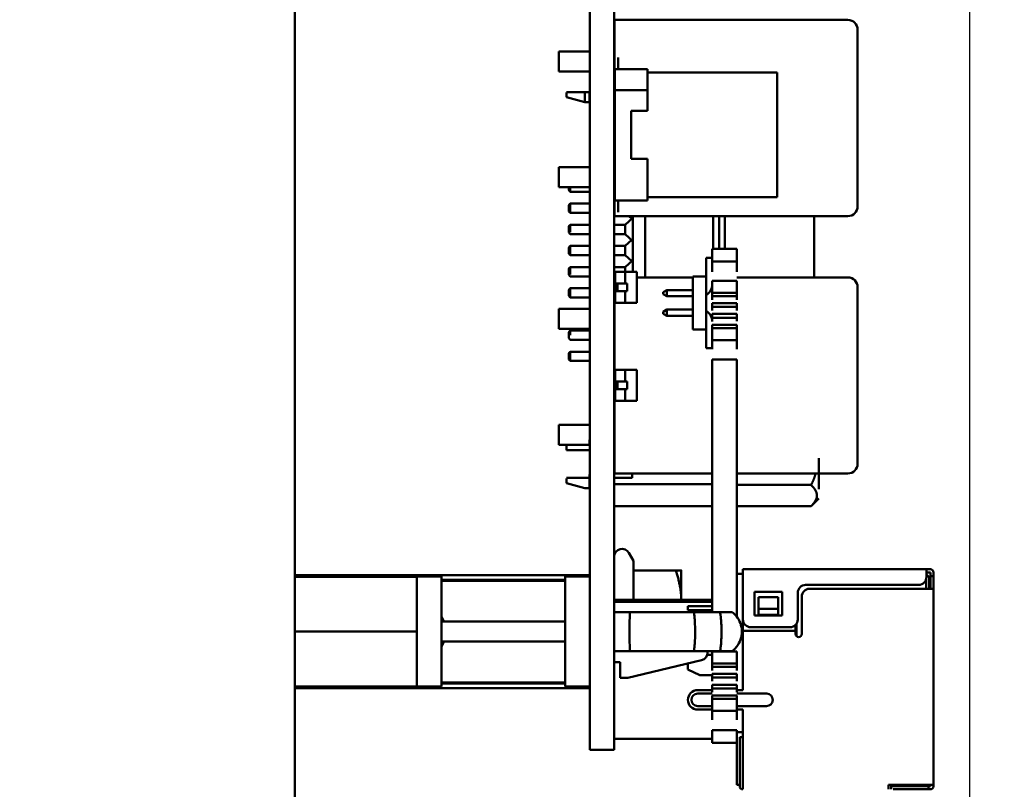
# Model space of a CAD drawing. Units: inches. Extents: x 2 to 108, y 1 to 84.
# Drawn here: x 14 to 16, y 39 to 41 of the extents above; entities that cross this region are included whole.
import ezdxf

# ---------------------------------------------------------------- set-up
doc = ezdxf.new("R2010")
doc.units = ezdxf.units.IN
doc.header["$LTSCALE"] = 5
doc.header["$MEASUREMENT"] = 0
doc.layers.add('Dimension (ANSI)', color=7, linetype='Continuous', lineweight=25)
doc.layers.add('Visible (ANSI)', color=7, linetype='Continuous', lineweight=50)
doc.styles.add('Note Text (ANSI)', font='tahoma.ttf')
doc.dimstyles.new('Default (ANSI)', dxfattribs={"dimscale": 5, "dimtxt": 0.12, "dimasz": 0.098425, "dimexe": 0.125, "dimexo": 0.0625, "dimgap": 0.031496, "dimtad": 0, "dimtih": 1, "dimtoh": 1, "dimrnd": 1e-08, "dimzin": 0, "dimdsep": 46, "dimtxsty": 'Note Text (ANSI)', "dimcen": 0.09, "dimdle": 0.393701, "dimclrd": 256, "dimclre": 256, "dimclrt": 256, "dimadec": 0, "dimazin": 1, "dimtfac": 1, "dimtofl": 0, "dimtmove": 0, "dimatfit": 3, "dimfxl": 1, "dimtolj": 1, "dimtzin": 4, "dimlwd": -1, "dimlwe": -1, "dimarcsym": 0})

# ---------------------------------------------------------------- blocks, each defined once
blk = doc.blocks.new('*D33')
at = {"layer": 'Defpoints', "color": 0, "transparency": 16777216}
for p in [(17.6742, 51.8221), (7.5491, 38.8657), (17.6742, 35.0951)]:
    blk.add_point(p, dxfattribs=at)
at = {"layer": 'Dimension (ANSI)', "transparency": 16777216}
for p, q in [((17.6742, 51.5096), (17.6742, 34.4701)), ((7.5491, 38.5532), (7.5491, 34.4701)), ((8.0412, 35.0951), (8.9849, 35.0951)), ((17.1821, 35.0951), (11.2139, 35.0951))]:
    blk.add_line(p, q, dxfattribs=at)
for points in [[(8.0412, 35.1771), (8.0412, 35.0131), (7.5491, 35.0951)], [(17.1821, 35.1771), (17.1821, 35.0131), (17.6742, 35.0951)]]:
    blk.add_solid(points, dxfattribs=at)
at = {"layer": 'Dimension (ANSI)', "transparency": 16777216, "insert": (9.1424, 35.4076), "char_height": 0.6, "attachment_point": 1, "style": 'Note Text (ANSI)'}
blk.add_mtext('\\A1;10.13', dxfattribs=at)
blk = doc.blocks.new('*D50')
at = {"layer": 'Defpoints', "color": 0, "transparency": 16777216}
for p in [(16.2756, 43.0602), (7.5556, 38.6971), (16.2756, 36.7457)]:
    blk.add_point(p, dxfattribs=at)
at = {"layer": 'Dimension (ANSI)', "transparency": 16777216}
for p, q in [((16.2756, 42.7477), (16.2756, 36.1207)), ((7.5556, 38.3846), (7.5556, 36.1207)), ((8.0477, 36.7457), (10.9905, 36.7457)), ((15.7835, 36.7457), (12.8407, 36.7457))]:
    blk.add_line(p, q, dxfattribs=at)
for points in [[(8.0477, 36.8277), (8.0477, 36.6637), (7.5556, 36.7457)], [(15.7835, 36.8277), (15.7835, 36.6637), (16.2756, 36.7457)]]:
    blk.add_solid(points, dxfattribs=at)
at = {"layer": 'Dimension (ANSI)', "transparency": 16777216, "insert": (11.148, 37.0594), "char_height": 0.6, "attachment_point": 1, "style": 'Note Text (ANSI)'}
blk.add_mtext('\\A1;8.72', dxfattribs=at)

msp = doc.modelspace()

# ---------------------------------------------------------------- linework, layer by layer
at = {"layer": 'Visible (ANSI)'}
for p, q in [((14.5556, 46.8201), (14.5556, 38.5741)), ((15.3076, 39.1291), (15.3076, 46.2371)), ((15.3696, 39.1291), (15.3696, 46.2371)), ((15.3702, 40.7241), (15.3702, 40.7491)), ((15.9652, 40.7491), (15.3702, 40.7491)), ((15.3702, 40.7241), (15.3702, 40.2741)), ((15.9902, 40.2741), (15.9902, 40.7241)), ((15.3696, 40.7083), (15.3702, 40.7083)), ((15.2282, 40.6176), (15.2282, 40.6686)), ((15.3076, 40.6686), (15.2282, 40.6686)), ((15.3702, 40.6686), (15.3696, 40.6686)), ((15.3796, 40.6236), (15.3796, 40.6532)), ((15.3076, 40.6176), (15.2282, 40.6176)), ((15.3702, 40.6176), (15.3696, 40.6176)), ((15.3716, 40.5704), (15.3716, 40.6236)), ((15.3716, 40.6236), (15.4542, 40.6236)), ((15.4542, 40.6236), (15.4542, 40.5704)), ((15.4542, 40.6152), (15.7847, 40.6152)), ((15.7847, 40.2971), (15.7847, 40.6152)), ((15.2949, 40.5655), (15.3067, 40.5655)), ((15.3067, 40.5655), (15.3076, 40.5655)), ((15.3702, 40.5655), (15.3696, 40.5655)), ((15.3716, 40.2887), (15.3716, 40.5704)), ((15.3716, 40.5704), (15.4542, 40.5704)), ((15.4542, 40.5704), (15.3716, 40.5704)), ((15.4542, 40.5704), (15.4542, 40.5171)), ((15.2477, 40.5525), (15.2949, 40.5397)), ((15.3067, 40.5397), (15.2949, 40.5397)), ((15.3076, 40.5446), (15.3067, 40.5446)), ((15.3696, 40.5494), (15.3702, 40.5494)), ((15.4129, 40.5171), (15.4129, 40.3952)), ((15.4542, 40.5171), (15.4129, 40.5171)), ((15.4129, 40.5171), (15.4542, 40.5171)), ((15.413, 40.5171), (15.413, 40.3952)), ((15.3696, 40.4937), (15.3702, 40.4937)), ((15.4129, 40.3952), (15.4542, 40.3952)), ((15.4542, 40.3952), (15.4542, 40.2887)), ((15.2282, 40.3226), (15.2282, 40.3736)), ((15.3076, 40.3736), (15.2282, 40.3736)), ((15.3702, 40.3736), (15.3696, 40.3736)), ((15.3076, 40.3226), (15.2282, 40.3226)), ((15.2536, 40.3153), (15.2575, 40.3113)), ((15.3076, 40.3113), (15.2575, 40.3113)), ((15.3702, 40.3226), (15.3696, 40.3226)), ((15.3702, 40.3113), (15.3696, 40.3113)), ((15.4542, 40.2887), (15.3716, 40.2887)), ((15.3716, 40.2887), (15.4542, 40.2887)), ((15.3796, 40.2591), (15.3796, 40.2887)), ((15.4542, 40.2971), (15.7847, 40.2971)), ((15.2536, 40.2771), (15.2575, 40.281)), ((15.2536, 40.2613), (15.2575, 40.2574)), ((15.2575, 40.281), (15.3076, 40.281)), ((15.3696, 40.281), (15.3702, 40.281)), ((15.3702, 40.2491), (15.3702, 40.2741)), ((15.3076, 40.2574), (15.2575, 40.2574)), ((15.3702, 40.2574), (15.3696, 40.2574)), ((15.3702, 40.2491), (15.9652, 40.2491)), ((15.417, 40.2449), (15.3974, 40.2271)), ((15.4065, 40.2491), (15.4141, 40.2423)), ((15.417, 40.1068), (15.417, 40.2491)), ((15.4485, 40.0931), (15.4485, 40.2491)), ((15.6217, 40.1662), (15.6217, 40.2491)), ((15.6375, 40.2491), (15.6375, 40.1662)), ((15.6512, 40.2491), (15.6512, 40.1662)), ((15.8796, 40.0931), (15.8796, 40.2491)), ((15.2536, 40.2232), (15.2575, 40.2271)), ((15.2575, 40.2271), (15.3076, 40.2271)), ((15.3696, 40.2271), (15.3974, 40.2271)), ((15.2536, 40.2074), (15.2575, 40.2035)), ((15.3076, 40.2035), (15.2575, 40.2035)), ((15.3974, 40.2035), (15.3696, 40.2035)), ((15.3974, 40.2035), (15.417, 40.1857)), ((15.4141, 40.1883), (15.3974, 40.1732)), ((15.2536, 40.1692), (15.2575, 40.1732)), ((15.2575, 40.1732), (15.3076, 40.1732)), ((15.3696, 40.1732), (15.3974, 40.1732)), ((15.6196, 40.1662), (15.6196, 40.1332)), ((15.6826, 40.1662), (15.6196, 40.1662)), ((15.6826, 40.1662), (15.6826, 40.1332)), ((15.2536, 40.1535), (15.2575, 40.1495)), ((15.3076, 40.1495), (15.2575, 40.1495)), ((15.3974, 40.1495), (15.3696, 40.1495)), ((15.3974, 40.1495), (15.4141, 40.1344)), ((15.417, 40.137), (15.3974, 40.1192)), ((15.6036, 40.1428), (15.6036, 40.0953)), ((15.6196, 40.1428), (15.6036, 40.1428)), ((15.2536, 40.1153), (15.2575, 40.1192)), ((15.2575, 40.1192), (15.3076, 40.1192)), ((15.3696, 40.1192), (15.3974, 40.1192)), ((15.6826, 40.1332), (15.6196, 40.1332)), ((15.2536, 40.0995), (15.2575, 40.0956)), ((15.3076, 40.0956), (15.2575, 40.0956)), ((15.3696, 40.1026), (15.372, 40.1028)), ((15.3972, 40.1068), (15.372, 40.1068)), ((15.372, 40.1068), (15.372, 40.0772)), ((15.3972, 40.1068), (15.4271, 40.1068)), ((15.3972, 40.1068), (15.3972, 40.0772)), ((15.4271, 40.1068), (15.4271, 40.028)), ((15.5696, 40.0931), (15.4271, 40.0931)), ((15.5696, 39.9603), (15.5696, 40.0953)), ((15.6036, 40.0953), (15.5696, 40.0953)), ((15.6036, 40.0953), (15.6036, 39.9603)), ((15.6826, 40.0845), (15.6196, 40.0845)), ((15.9652, 40.0931), (15.6826, 40.0931)), ((15.2536, 40.0613), (15.2575, 40.0653)), ((15.2575, 40.0653), (15.3076, 40.0653)), ((15.372, 40.0772), (15.372, 40.0576)), ((15.3779, 40.0772), (15.372, 40.0772)), ((15.4025, 40.0772), (15.3779, 40.0772)), ((15.3779, 40.0772), (15.3779, 40.0576)), ((15.4025, 40.0772), (15.4025, 40.0576)), ((15.5036, 40.0608), (15.4946, 40.0556)), ((15.5696, 40.0608), (15.5036, 40.0608)), ((15.5036, 40.0448), (15.5036, 40.0608)), ((15.9902, 39.6181), (15.9902, 40.0681)), ((15.2536, 40.0456), (15.2575, 40.0417)), ((15.3076, 40.0417), (15.2575, 40.0417)), ((15.372, 40.0576), (15.372, 40.028)), ((15.3779, 40.0576), (15.372, 40.0576)), ((15.4025, 40.0576), (15.3779, 40.0576)), ((15.3972, 40.0576), (15.3972, 40.028)), ((15.4946, 40.05), (15.4946, 40.0556)), ((15.5036, 40.0448), (15.4946, 40.05)), ((15.5696, 40.0448), (15.5036, 40.0448)), ((15.6196, 40.0537), (15.6826, 40.0537)), ((15.6196, 40.0537), (15.6196, 40.0453)), ((15.6826, 40.0453), (15.6196, 40.0453)), ((15.6826, 40.0537), (15.6826, 40.0453)), ((15.2282, 39.9616), (15.2282, 40.0126)), ((15.3076, 40.0126), (15.2282, 40.0126)), ((15.3696, 40.0322), (15.372, 40.032)), ((15.3702, 40.0126), (15.3696, 40.0126)), ((15.3702, 40.0321), (15.3702, 39.8531)), ((15.3972, 40.028), (15.372, 40.028)), ((15.3972, 40.028), (15.4271, 40.028)), ((15.5036, 40.0108), (15.4946, 40.0056)), ((15.5696, 40.0108), (15.5036, 40.0108)), ((15.5036, 40.0108), (15.5036, 39.9948)), ((15.6196, 40.0272), (15.6826, 40.0272)), ((15.6196, 40.0272), (15.6196, 40.0177)), ((15.6826, 40.0177), (15.6196, 40.0177)), ((15.6826, 40.0272), (15.6826, 40.0177)), ((15.4946, 40.0056), (15.4946, 40)), ((15.4946, 40), (15.5036, 39.9948)), ((15.5036, 39.9948), (15.5696, 39.9948)), ((15.6196, 39.9997), (15.6826, 39.9997)), ((15.6196, 39.9997), (15.6196, 39.9901)), ((15.6826, 39.9901), (15.6196, 39.9901)), ((15.6826, 39.9997), (15.6826, 39.9901)), ((15.3076, 39.9616), (15.2282, 39.9616)), ((15.3702, 39.9616), (15.3696, 39.9616)), ((15.6036, 39.9603), (15.5696, 39.9603)), ((15.6036, 39.9603), (15.6036, 39.9128)), ((15.6196, 39.9721), (15.6826, 39.9721)), ((15.6196, 39.9721), (15.6196, 39.9637)), ((15.6826, 39.9637), (15.6196, 39.9637)), ((15.6826, 39.9721), (15.6826, 39.9637)), ((15.2536, 39.9535), (15.2575, 39.9574)), ((15.2536, 39.9377), (15.2575, 39.9338)), ((15.2575, 39.9574), (15.3076, 39.9574)), ((15.3076, 39.9338), (15.2575, 39.9338)), ((15.3696, 39.9574), (15.3702, 39.9574)), ((15.3702, 39.9338), (15.3696, 39.9338)), ((15.6196, 39.9128), (15.6036, 39.9128)), ((15.6826, 39.9328), (15.6196, 39.9328)), ((15.2536, 39.8995), (15.2575, 39.9035)), ((15.2536, 39.8838), (15.2575, 39.8799)), ((15.2575, 39.9035), (15.3076, 39.9035)), ((15.3696, 39.9035), (15.3702, 39.9035)), ((15.6196, 39.8841), (15.6826, 39.8841)), ((15.6196, 39.8841), (15.6196, 39.2401)), ((15.6826, 39.8841), (15.6826, 39.2275)), ((15.3076, 39.8799), (15.2575, 39.8799)), ((15.3702, 39.8799), (15.3696, 39.8799)), ((15.3696, 39.853), (15.372, 39.8532)), ((15.3972, 39.8571), (15.372, 39.8571)), ((15.372, 39.8571), (15.372, 39.8276)), ((15.3972, 39.8571), (15.4271, 39.8571)), ((15.3972, 39.8571), (15.3972, 39.8276)), ((15.4271, 39.8571), (15.4271, 39.7784)), ((15.372, 39.8276), (15.372, 39.8079)), ((15.3779, 39.8276), (15.372, 39.8276)), ((15.372, 39.8079), (15.372, 39.7784)), ((15.3779, 39.8079), (15.372, 39.8079)), ((15.4025, 39.8276), (15.3779, 39.8276)), ((15.3779, 39.8276), (15.3779, 39.8079)), ((15.4025, 39.8079), (15.3779, 39.8079)), ((15.3972, 39.8079), (15.3972, 39.7784)), ((15.4025, 39.8276), (15.4025, 39.8079)), ((15.3696, 39.7826), (15.372, 39.7823)), ((15.3702, 39.7825), (15.3702, 39.6181)), ((15.3972, 39.7784), (15.372, 39.7784)), ((15.3972, 39.7784), (15.4271, 39.7784)), ((15.2282, 39.6666), (15.2282, 39.7176)), ((15.3076, 39.7176), (15.2282, 39.7176)), ((15.3696, 39.7244), (15.3702, 39.7244)), ((15.3702, 39.7176), (15.3696, 39.7176)), ((15.3076, 39.6666), (15.2282, 39.6666)), ((15.3702, 39.6666), (15.3696, 39.6666)), ((15.3067, 39.6526), (15.2949, 39.6526)), ((15.3076, 39.6526), (15.3067, 39.6526)), ((15.3696, 39.6526), (15.3702, 39.6526)), ((15.3702, 39.5931), (15.3702, 39.6181)), ((15.3702, 39.5931), (15.6196, 39.5931)), ((15.415, 39.5931), (15.415, 39.5817)), ((15.6826, 39.5931), (15.9652, 39.5931)), ((15.2477, 39.5686), (15.2949, 39.5558)), ((15.2949, 39.5817), (15.3067, 39.5817)), ((15.3067, 39.5817), (15.3076, 39.5817)), ((15.3076, 39.5608), (15.3067, 39.5608)), ((15.415, 39.5817), (15.3696, 39.5817)), ((15.3696, 39.5656), (15.6196, 39.5656)), ((15.8717, 39.5639), (15.6826, 39.5639)), ((15.3067, 39.5558), (15.2949, 39.5558)), ((15.3696, 39.5098), (15.6196, 39.5098)), ((15.8717, 39.5099), (15.6826, 39.5099)), ((15.8914, 39.5296), (15.8717, 39.5099)), ((15.419, 39.3703), (15.4069, 39.3911)), ((15.419, 39.3461), (15.419, 39.3703)), ((14.5576, 39.3299), (14.5576, 39.3322)), ((15.3056, 39.3342), (14.5596, 39.3342)), ((15.419, 39.3461), (15.5266, 39.3461)), ((15.419, 39.2712), (15.419, 39.3461)), ((15.5406, 39.2712), (15.5406, 39.3461)), ((15.6976, 39.3372), (15.6826, 39.3372)), ((16.1656, 39.3492), (15.6976, 39.3492)), ((15.6976, 39.2212), (15.6976, 39.3412)), ((16.1656, 39.3492), (16.1756, 39.3492)), ((16.1756, 39.3412), (16.1656, 39.3412)), ((16.1656, 39.3412), (16.1656, 39.3292)), ((16.1656, 39.3362), (16.1686, 39.3332)), ((16.1686, 39.3332), (16.1656, 39.3302)), ((16.1686, 39.3332), (16.1726, 39.3292)), ((16.1756, 39.3412), (16.1756, 39.3312)), ((16.1836, 39.3312), (16.1756, 39.3312)), ((16.1836, 39.3412), (16.1836, 39.3312)), ((14.7111, 39.3299), (14.5556, 39.3299)), ((14.7111, 39.3299), (14.8666, 39.3299)), ((14.8666, 39.3303), (14.8666, 39.3299)), ((14.9296, 39.3303), (14.8666, 39.3303)), ((14.8666, 39.3299), (14.8666, 39.2691)), ((14.9296, 39.3303), (14.9296, 39.05)), ((14.9296, 39.322), (15.2446, 39.322)), ((14.9296, 39.3195), (15.2446, 39.3195)), ((15.2446, 39.05), (15.2446, 39.3303)), ((15.3076, 39.3303), (15.2446, 39.3303)), ((16.1456, 39.3092), (15.8576, 39.3092)), ((16.1646, 39.323), (16.1646, 39.2992)), ((16.1726, 39.2992), (16.1726, 39.3292)), ((16.1756, 39.3112), (16.1756, 39.2992)), ((16.1836, 39.3112), (16.1836, 39.2992)), ((15.7276, 39.2912), (15.7276, 39.2312)), ((15.7976, 39.2912), (15.7276, 39.2912)), ((15.7976, 39.2312), (15.7976, 39.2912)), ((15.8376, 39.2892), (15.8376, 39.2212)), ((16.1756, 39.2992), (15.8676, 39.2992)), ((16.1836, 39.2992), (16.1836, 38.7992)), ((14.8666, 39.2691), (14.8666, 39.2509)), ((15.3696, 39.2712), (15.6196, 39.2712)), ((15.3696, 39.2662), (15.6196, 39.2662)), ((15.7376, 39.2482), (15.7376, 39.2782)), ((15.7376, 39.2782), (15.7876, 39.2782)), ((15.7876, 39.2782), (15.7876, 39.2482)), ((15.8476, 39.2792), (15.8476, 39.1842)), ((14.8666, 39.2509), (14.8666, 39.1901)), ((15.3696, 39.2401), (15.41, 39.2401)), ((15.5727, 39.2401), (15.41, 39.2401)), ((15.5576, 39.2452), (15.5576, 39.2552)), ((15.5576, 39.2552), (15.6196, 39.2552)), ((15.6196, 39.2452), (15.5576, 39.2452)), ((15.5727, 39.2401), (15.6393, 39.2401)), ((15.6393, 39.2401), (15.67, 39.2401)), ((15.7276, 39.2312), (15.7976, 39.2312)), ((15.7376, 39.2332), (15.7376, 39.2482)), ((15.7876, 39.2482), (15.7376, 39.2482)), ((15.7376, 39.2332), (15.7376, 39.2312)), ((15.7876, 39.2332), (15.7376, 39.2332)), ((15.7876, 39.2482), (15.7876, 39.2332)), ((15.7876, 39.2332), (15.7876, 39.2312)), ((15.2446, 39.2157), (14.9296, 39.2157)), ((15.6976, 39.2212), (15.6976, 39.1942)), ((15.8316, 39.2069), (15.8316, 39.1942)), ((15.8346, 39.178), (15.8346, 39.2107)), ((14.8666, 39.1901), (14.5556, 39.1901)), ((14.8666, 39.1901), (14.8666, 39.1294)), ((15.6976, 39.1812), (15.6943, 39.1812)), ((15.8316, 39.1922), (15.6976, 39.1922)), ((15.6976, 39.1842), (15.6976, 39.0412)), ((15.8176, 39.2012), (15.7176, 39.2012)), ((15.8346, 39.1812), (15.8322, 39.1812)), ((14.9296, 39.1646), (15.2446, 39.1646)), ((15.692, 39.1712), (15.6976, 39.1712)), ((15.3696, 39.1401), (15.41, 39.1401)), ((15.41, 39.1401), (15.5727, 39.1401)), ((15.5727, 39.1401), (15.6393, 39.1401)), ((15.6069, 39.1312), (15.6196, 39.1312)), ((15.6076, 39.1363), (15.6076, 39.1401)), ((15.6826, 39.1396), (15.6196, 39.1396)), ((15.6393, 39.1401), (15.67, 39.1401)), ((14.8666, 39.1294), (14.8666, 39.1112)), ((14.8666, 39.1112), (14.8666, 39.0504)), ((15.3076, 39.1291), (15.3076, 38.8891)), ((15.3696, 39.1291), (15.3696, 38.8891)), ((15.3696, 39.1122), (15.3847, 39.1122)), ((15.3847, 39.1122), (15.3847, 39.072)), ((15.4044, 39.072), (15.5925, 39.1172)), ((15.5576, 39.0937), (15.5576, 39.1088)), ((15.6196, 39.1088), (15.6826, 39.1088)), ((15.6196, 39.1088), (15.6196, 39.1004)), ((15.6826, 39.1088), (15.6826, 39.1004)), ((15.5876, 39.0787), (15.5576, 39.0937)), ((15.6826, 39.1004), (15.6196, 39.1004)), ((15.6196, 39.0823), (15.6826, 39.0823)), ((15.6196, 39.0823), (15.6196, 39.0728)), ((15.6826, 39.0823), (15.6826, 39.0728)), ((15.2446, 39.0608), (14.9296, 39.0608)), ((14.9296, 39.0583), (15.2446, 39.0583)), ((15.3847, 39.072), (15.4044, 39.072)), ((15.6196, 39.0787), (15.5876, 39.0787)), ((15.6826, 39.0728), (15.6196, 39.0728)), ((14.7111, 39.0504), (14.5556, 39.0504)), ((14.5576, 39.0481), (14.5576, 39.0504)), ((15.3056, 39.0461), (14.5596, 39.0461)), ((14.7111, 39.0504), (14.8666, 39.0504)), ((14.8666, 39.0504), (14.8666, 39.05)), ((14.9296, 39.05), (14.8666, 39.05)), ((15.3076, 39.05), (15.2446, 39.05)), ((15.6196, 39.0412), (15.5826, 39.0412)), ((15.6196, 39.0322), (15.5826, 39.0322)), ((15.6196, 39.0548), (15.6826, 39.0548)), ((15.6196, 39.0548), (15.6196, 39.0453)), ((15.6826, 39.0453), (15.6196, 39.0453)), ((15.6826, 39.0548), (15.6826, 39.0453)), ((15.6976, 39.0412), (15.6826, 39.0412)), ((15.7576, 39.0322), (15.6826, 39.0322)), ((15.6196, 39.0272), (15.6826, 39.0272)), ((15.6196, 39.0272), (15.6196, 39.0188)), ((15.6826, 39.0188), (15.6196, 39.0188)), ((15.6826, 39.0272), (15.6826, 39.0188)), ((15.6196, 39.0002), (15.5826, 39.0002)), ((15.6196, 38.9912), (15.5826, 38.9912)), ((15.6826, 38.988), (15.6196, 38.988)), ((15.7576, 39.0002), (15.6826, 39.0002)), ((15.6976, 38.9912), (15.6826, 38.9912)), ((15.6976, 38.9912), (15.6976, 38.7982)), ((15.6196, 38.9392), (15.6826, 38.9392)), ((15.6196, 38.9392), (15.6196, 38.9063)), ((15.6826, 38.9392), (15.6826, 38.9063)), ((15.6976, 38.9342), (15.6826, 38.9342)), ((15.3696, 38.9172), (15.6196, 38.9172)), ((15.6826, 38.9063), (15.6196, 38.9063)), ((15.6826, 38.9063), (15.6826, 38.7992)), ((15.6976, 38.9211), (15.6896, 38.9211)), ((15.6896, 38.7962), (15.6896, 38.9111)), ((15.3696, 38.8891), (15.3076, 38.8891)), ((15.6896, 38.7992), (15.6826, 38.7992)), ((16.1756, 38.7992), (16.0686, 38.7992)), ((16.0686, 38.7992), (16.0686, 38.7982)), ((16.0756, 38.7962), (16.0756, 38.7882)), ((16.1706, 38.7962), (16.0806, 38.7962)), ((16.1706, 38.7882), (16.0806, 38.7882)), ((16.1756, 38.7962), (16.1706, 38.7962)), ((16.1706, 38.7962), (16.1706, 38.7882)), ((16.1756, 38.7882), (16.1706, 38.7882)), ((16.1756, 38.7992), (16.1756, 38.7962)), ((16.1836, 38.7992), (16.1836, 38.7962))]:
    msp.add_line(p, q, dxfattribs=at)
for centre, radius, start, end in [((15.9652, 40.7241), 0.025, 360, 90), ((15.9652, 40.2741), 0.025, 270, 360), ((15.6196, 40.1071), 0.0472, 270, 270), ((15.6826, 40.1071), 0.0472, 270, 270), ((15.9652, 40.0681), 0.025, 360, 90), ((15.5896, 40.0748), 0.03, 297.8181, 0), ((15.6196, 40.0362), 0.00984, 270, 270), ((15.6826, 40.0362), 0.00984, 270, 270), ((15.6196, 40.0087), 0.00984, 270, 270), ((15.6826, 40.0087), 0.00984, 270, 270), ((15.5896, 39.9808), 0.03, 0, 62.1819), ((15.6196, 39.9811), 0.00984, 270, 270), ((15.6826, 39.9811), 0.00984, 270, 270), ((15.2575, 39.9456), 0.0118, 270, 270), ((15.6196, 39.9102), 0.0472, 270, 270), ((15.6826, 39.9102), 0.0472, 270, 270), ((15.2949, 39.6178), 0.062, 270, 270), ((15.2949, 39.6178), 0.062, 90, 90), ((15.9652, 39.6181), 0.025, 270, 360), ((15.3896, 39.3811), 0.02, 30, 180), ((14.5596, 39.3322), 0.002, 90, 180), ((15.3056, 39.3322), 0.002, 0, 90), ((16.1756, 39.3412), 0.008, 0, 90), ((15.8576, 39.2892), 0.02, 90, 180), ((16.1456, 39.3292), 0.02, 270, 0), ((15.8676, 39.2792), 0.02, 90, 180), ((15.6196, 39.1622), 0.0472, 270, 270), ((15.6826, 39.1622), 0.0472, 270, 270), ((15.7176, 39.2212), 0.02, 180, 270), ((15.8176, 39.2212), 0.02, 270, 0), ((15.8396, 39.1842), 0.008, 180, 270), ((15.8396, 39.1842), 0.008, 270, 0), ((15.5879, 39.1363), 0.0197, 283.5, 0), ((15.6196, 39.0913), 0.00984, 270, 270), ((15.6826, 39.0913), 0.00984, 270, 270), ((15.6196, 39.0638), 0.00984, 270, 270), ((15.6826, 39.0638), 0.00984, 270, 270), ((14.5596, 39.0481), 0.002, 180, 270), ((15.3056, 39.0481), 0.002, 270, 0), ((15.5826, 39.0162), 0.025, 90, 270), ((15.5826, 39.0162), 0.016, 90, 270), ((15.6196, 39.0362), 0.00984, 270, 270), ((15.6826, 39.0362), 0.00984, 270, 270), ((15.7576, 39.0162), 0.016, 270, 86.4704), ((15.7576, 39.0162), 0.016, 86.4704, 90), ((15.6196, 38.9654), 0.0472, 270, 270), ((15.6826, 38.9654), 0.0472, 270, 270), ((15.6976, 38.7962), 0.008, 180, 270), ((16.1756, 38.7962), 0.008, 270, 0)]:
    msp.add_arc(centre, radius, start, end, dxfattribs=at)
for centre, major_axis, start_param, end_param in [((15.2477, 40.6017), (0, -0.0492), 0.052322, 0.69625), ((15.2949, 40.6017), (0, -0.062), 5.334875, 6.283185), ((15.3067, 40.6017), (0, -0.062), 5.332051, 6.278963), ((15.2536, 40.3232), (0, -0.00787), 4.782677, 6.804501), ((15.2575, 40.3232), (0, -0.0118), 4.756478, 6.471872), ((15.2536, 40.2692), (0, -0.00787), 0.405154, 6.283185), ((15.2536, 40.2692), (0, 0.00787), 6.279768, 7.852277), ((15.2575, 40.2692), (0, -0.0118), 0.40437, 6.283185), ((15.2575, 40.2692), (0, 0.0118), 0.475642, 1.839937), ((15.2536, 40.2153), (0, -0.00787), 0.405141, 6.283185), ((15.2536, 40.2153), (0, 0.00787), 6.279797, 7.852288), ((15.2575, 40.2153), (0, 0.0118), 0.802875, 2.186514), ((15.3974, 40.2153), (0, 0.0118), 0.476428, 1.84051), ((15.3974, 40.2153), (0, -0.0118), 4.712389, 6.687991), ((15.2575, 40.2153), (0, -0.0118), 6.19094, 6.283185), ((15.2536, 40.1613), (0, -0.00787), 0.405154, 6.283185), ((15.2536, 40.1613), (0, 0.00787), 6.279764, 7.852273), ((15.2575, 40.1613), (0, -0.0118), 0.40437, 6.283185), ((15.2575, 40.1613), (0, 0.0118), 0.802876, 2.186516), ((15.3974, 40.1613), (0, 0.0118), 0.476466, 1.840534), ((15.3974, 40.1613), (0, -0.0118), 4.712389, 6.687991), ((15.2536, 40.1074), (0, -0.00787), 0.405154, 6.283185), ((15.2536, 40.1074), (0, 0.00787), 6.279762, 7.852271), ((15.2575, 40.1074), (0, 0.0118), 0.802875, 2.186514), ((15.3974, 40.1074), (0, 0.0118), 0.476428, 1.84051), ((15.6196, 40.1071), (0, 0.0472), 4.712389, 5.295989), ((15.6826, 40.1071), (0, 0.0472), 4.712389, 5.295989), ((15.2575, 40.1074), (0, -0.0118), 6.19094, 6.283185), ((15.3974, 40.1074), (0, -0.0118), 4.712389, 4.768303), ((15.6196, 40.0693), (0, 0.0157), 4.712389, 6.050251), ((15.6826, 40.0693), (0, 0.0157), 4.712389, 6.050251), ((15.2536, 40.0535), (0, -0.00787), 0.405154, 6.283185), ((15.2536, 40.0535), (0, 0.00787), 6.279764, 7.852273), ((15.2575, 40.0535), (0, -0.0118), 0.404378, 6.283185), ((15.2575, 40.0535), (0, 0.0118), 0.802862, 2.186491), ((15.6196, 40.0693), (0, -0.0157), 0.208049, 1.612519), ((15.6826, 40.0693), (0, -0.0157), 0.208049, 1.612519), ((15.6196, 40.0362), (0, 0.00984), 4.712389, 5.898766), ((15.6826, 40.0362), (0, 0.00984), 4.712389, 5.898766), ((15.6196, 40.0087), (0, 0.00984), 4.712389, 5.898766), ((15.6826, 40.0087), (0, 0.00984), 4.712389, 5.898766), ((15.6196, 39.9811), (0, 0.00984), 4.712389, 5.898766), ((15.6826, 39.9811), (0, 0.00984), 4.712389, 5.898766), ((15.6196, 39.948), (0, 0.0157), 4.712389, 6.189363), ((15.6826, 39.948), (0, 0.0157), 4.712389, 6.189363), ((15.2536, 39.9456), (0, -0.00787), 0.405154, 6.283185), ((15.2536, 39.9456), (0, 0.00787), 6.279768, 7.852277), ((15.2575, 39.9456), (0, 0.0118), 6.27782, 7.851297), ((15.6196, 39.948), (0, -0.0157), 0.315021, 1.597077), ((15.6826, 39.948), (0, -0.0157), 0.262901, 1.570795), ((15.6196, 39.9102), (0, 0.0472), 4.712389, 5.218291), ((15.6826, 39.9102), (0, 0.0472), 4.712389, 5.218291), ((15.2536, 39.8917), (0, -0.00787), 0.405154, 6.283185), ((15.2536, 39.8917), (0, 0.00787), 6.279764, 7.852273), ((15.2575, 39.8917), (0, -0.0118), 0.404378, 6.283185), ((15.2575, 39.8917), (0, 0.0118), 0.802862, 2.186491), ((15.2477, 39.6178), (0, 0.0492), 0.129202, 0.787881), ((15.3067, 39.6178), (0, 0.062), 0.180598, 0.614555), ((15.8914, 39.6178), (0, -0.0883), 4.548993, 5.533755), ((15.3067, 39.6178), (0, -0.062), 5.168879, 6.013105), ((15.2477, 39.6178), (0, -0.0492), 0.052322, 0.69625), ((15.6976, 39.3412), (0, 0.008), 0.087307, 1.614617), ((16.1656, 39.3412), (0, 0.008), 0.029096, 1.570796), ((16.1756, 39.3112), (0, 0.02), 6.278297, 7.851537), ((16.1836, 39.3112), (0, 0.02), 6.220866, 7.853982), ((16.1756, 39.2992), (0.008, 0), 4.767904, 6.393569), ((15.6976, 39.1942), (0, -0.002), 6.257263, 7.841012), ((15.6976, 39.1842), (0, 0.008), 0.038098, 1.589859), ((15.8316, 39.1942), (0, -0.002), 0.010503, 1.5708), ((15.8316, 39.1842), (0, 0.008), 6.271889, 7.848334), ((15.6196, 39.1244), (0, 0.0157), 4.712389, 6.050251), ((15.6826, 39.1244), (0, 0.0157), 4.712389, 6.050251), ((15.6196, 39.1244), (0, -0.0157), 0.208049, 1.612519), ((15.6826, 39.1244), (0, -0.0157), 0.208049, 1.612519), ((15.6196, 39.0913), (0, 0.00984), 4.712389, 5.898766), ((15.6826, 39.0913), (0, 0.00984), 4.712389, 5.898766), ((15.6196, 39.0638), (0, 0.00984), 4.712389, 5.898766), ((15.6826, 39.0638), (0, 0.00984), 4.712389, 5.898766), ((15.6196, 39.0362), (0, 0.00984), 4.712389, 5.898766), ((15.6826, 39.0362), (0, 0.00984), 4.712389, 5.898766), ((15.6196, 39.0032), (0, 0.0157), 4.712389, 6.189363), ((15.6826, 39.0032), (0, 0.0157), 4.712389, 6.189363), ((15.6196, 39.0032), (0, -0.0157), 0.365431, 1.623071), ((15.6196, 38.9654), (0, 0.0472), 4.712389, 5.198555), ((15.6826, 39.0032), (0, -0.0157), 0.365431, 1.623071), ((15.6826, 38.9654), (0, 0.0472), 4.712389, 5.198555), ((15.6896, 38.9111), (0, 0.01), 0.055448, 1.598562), ((15.6976, 38.7982), (0, -0.01), 4.712389, 6.266579), ((16.0686, 38.7982), (0, -0.01), 4.712389, 6.266579), ((16.0806, 38.7962), (-0.005, 0), 5.851003, 7.853982), ((16.1756, 38.7992), (0.008, 0), 4.767903, 6.393568)]:
    msp.add_ellipse(centre, major_axis=major_axis, ratio=0.00001, start_param=start_param, end_param=end_param, dxfattribs=at)
for points, weights in [([(15.2477, 40.5655), (15.2665, 40.5655), (15.2949, 40.5655)], [1.10816967373, 1.12702321033, 1.11945323621]), ([(15.2949, 39.6526), (15.2668, 39.6526), (15.2477, 39.6526)], [1.1095582707, 1.11484924881, 1.09552209286]), ([(15.8717, 39.5639), (15.8794, 39.5793), (15.883, 39.5931)], [2.28971396209, 2.38100121232, 2.42523656003]), ([(15.2477, 39.5817), (15.2665, 39.5817), (15.2949, 39.5817)], [1.10816967373, 1.12702321033, 1.11945323621]), ([(15.8717, 39.5099), (15.8987, 39.5369), (15.8717, 39.5639)], [2.28971396222, 2.64393394508, 2.28971396189]), ([(15.5406, 39.2712), (15.54, 39.306), (15.5266, 39.3461)], [1.00291414271, 1.03643708452, 1]), ([(15.5266, 39.3461), (15.5406, 39.3461), (15.5406, 39.3461)], [1, 1.0379548493, 1]), ([(14.9355, 39.2157), (14.9332, 39.2213), (14.9296, 39.2284)], [2.33669308054, 2.19635402927, 2.01531810129]), ([(14.9296, 39.1519), (14.9332, 39.159), (14.9355, 39.1646)], [2.01531810132, 2.1963540293, 2.33669308057])]:
    msp.add_rational_spline(points, weights, degree=2, dxfattribs=at)
for points, knots in [([(15.41, 39.2401), (15.4095, 39.2344), (15.4091, 39.2268), (15.4085, 39.2095), (15.4084, 39.1998), (15.4084, 39.1805), (15.4085, 39.1708), (15.4091, 39.1535), (15.4095, 39.1459), (15.41, 39.1401)], [0, 0, 0, 0, 0.25, 0.25, 0.5, 0.5, 0.75, 0.75, 1, 1, 1, 1]), ([(15.5727, 39.1401), (15.5732, 39.143), (15.5737, 39.1464), (15.574, 39.1501), (15.5744, 39.1538), (15.5747, 39.1578), (15.575, 39.1622), (15.5755, 39.1696), (15.5757, 39.1777), (15.5758, 39.186), (15.5758, 39.1874), (15.5758, 39.1887), (15.5758, 39.1901), (15.5758, 39.1927), (15.5758, 39.1952), (15.5758, 39.1978), (15.5757, 39.2048), (15.5754, 39.2117), (15.575, 39.2181), (15.5747, 39.2224), (15.5744, 39.2265), (15.574, 39.2302), (15.5737, 39.2339), (15.5732, 39.2373), (15.5727, 39.2401)], [0, 0, 0, 0, 0.124826, 0.124826, 0.124826, 0.250016, 0.250016, 0.250016, 0.464306, 0.464306, 0.464306, 0.499688, 0.499688, 0.499688, 0.566334, 0.566334, 0.566334, 0.749802, 0.749802, 0.749802, 0.874293, 0.874293, 0.874293, 1, 1, 1, 1]), ([(15.6393, 39.1401), (15.6395, 39.141), (15.6397, 39.142), (15.6401, 39.1441), (15.6402, 39.1452), (15.6407, 39.1485), (15.6411, 39.1508), (15.6416, 39.155), (15.6418, 39.1567), (15.6421, 39.1608), (15.6422, 39.1633), (15.6425, 39.1685), (15.6428, 39.1721), (15.6431, 39.1801), (15.643, 39.1836), (15.6431, 39.1877), (15.6432, 39.1887), (15.6433, 39.1937), (15.6432, 39.1978), (15.6429, 39.2035), (15.6428, 39.2054), (15.6426, 39.2103), (15.6426, 39.2135), (15.6421, 39.2199), (15.6415, 39.2245), (15.641, 39.2301), (15.6409, 39.2305), (15.6404, 39.2351), (15.6397, 39.2381), (15.6393, 39.2401)], [0, 0, 0, 0, 0.0114707, 0.0114707, 0.0226831, 0.0226831, 0.0459108, 0.0459108, 0.0611278, 0.0611278, 0.0811281, 0.0811281, 0.1018981, 0.1018981, 0.1204111, 0.1204111, 0.1262695, 0.1262695, 0.1499368, 0.1499368, 0.1612575, 0.1612575, 0.1796179, 0.1796179, 0.1980079, 0.1980079, 0.1998171, 0.1998171, 0.2149334, 0.2149334, 0.2149334, 0.2149334]), ([(15.67, 39.1401), (15.6729, 39.1423), (15.6756, 39.1448), (15.6829, 39.1526), (15.6869, 39.1587), (15.6925, 39.1716), (15.6942, 39.1786), (15.6952, 39.1926), (15.6945, 39.1997), (15.691, 39.2131), (15.6881, 39.2195), (15.6804, 39.2309), (15.6755, 39.236), (15.67, 39.2401)], [0, 0, 0, 0, 0.093617, 0.093617, 0.277719, 0.277719, 0.460905, 0.460905, 0.641967, 0.641967, 0.820937, 0.820937, 1, 1, 1, 1])]:
    msp.add_open_spline(points, degree=3, knots=knots, dxfattribs=at)

# ---------------------------------------------------------------- dimensions: what is measured, and where the dimension line sits
at = {"layer": 'Dimension (ANSI)'}
dim = msp.add_linear_dim(base=(17.6742, 35.0951), p1=(7.5491, 38.8657), p2=(17.6742, 51.8221), dimstyle='Default (ANSI)', override={"dimgap": 0.031496, "dimtih": 0, "dimtoh": 0, "dimdec": 2, "dimtol": 0, "dimlim": 0, "dimtp": 0, "dimtm": 0, "dimtdec": 2, "dimatfit": 1}, dxfattribs=at)
dim.commit()
dim.dimension.update_dxf_attribs({"geometry": '*D33', "text_midpoint": (10.0994, 35.0951), "dimtype": 160})
dim = msp.add_linear_dim(base=(16.2756, 36.7457), p1=(7.5556, 38.6971), p2=(16.2756, 43.0602), angle=180, dimstyle='Default (ANSI)', override={"dimgap": 0.031496, "dimtih": 0, "dimtoh": 0, "dimdec": 2, "dimtol": 0, "dimlim": 0, "dimtp": 0, "dimtm": 0, "dimtdec": 2, "dimatfit": 1}, dxfattribs=at)
dim.commit()
dim.dimension.update_dxf_attribs({"geometry": '*D50', "text_midpoint": (11.9156, 36.7457), "dimtype": 160})

doc.saveas('drawing.dxf')
